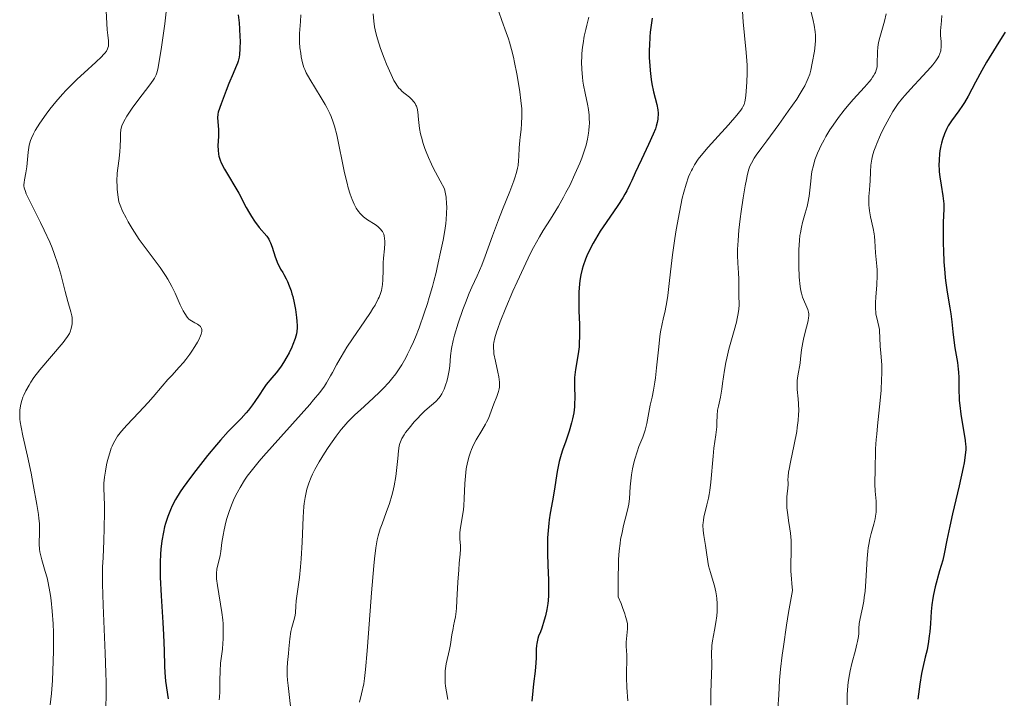
# Model space of a CAD drawing. Units: metres. Extents: x 661538 to 664994, y 4751152 to 4753546.
# Drawn here: x 663361 to 663509, y 4751900 to 4752002 of the extents above; entities that cross this region are included whole.
import ezdxf

# ---------------------------------------------------------------- set-up
doc = ezdxf.new("R2010")
doc.units = ezdxf.units.M
doc.header["$MEASUREMENT"] = 0
doc.layers.add('Curva de nivel directora', color=30, linetype='Continuous', lineweight=30)
doc.layers.add('Curva de nivel intermedia', color=30, linetype='Continuous', lineweight=0)

msp = doc.modelspace()

# ---------------------------------------------------------------- linework, layer by layer
at = {"layer": 'Curva de nivel directora', "color": 30, "linetype": 'Continuous', "lineweight": 30, "flags": 128}
for points, elevation in [([(663393.54, 4752002.8), (663393.69, 4752001.62), (663393.76, 4752000.7), (663393.83, 4751999.49), (663393.84, 4751998.9), (663393.83, 4751997.71), (663393.76, 4751996.83), (663393.69, 4751996.43), (663393.54, 4751995.84), (663393.44, 4751995.52), (663393.17, 4751994.84), (663392.81, 4751994), (663392.15, 4751992.47), (663391.73, 4751991.42), (663390.98, 4751989.41), (663390.54, 4751988.16), (663390.49, 4751987.87), (663390.47, 4751987.32), (663390.61, 4751985.56), (663390.59, 4751984.53), (663390.52, 4751983.1), (663390.53, 4751982.44), (663390.6, 4751981.82), (663390.66, 4751981.53), (663390.85, 4751980.94), (663391.02, 4751980.53), (663391.5, 4751979.61), (663393.64, 4751975.96), (663394.74, 4751973.8), (663395.24, 4751972.95), (663395.55, 4751972.48), (663396.03, 4751971.77), (663396.74, 4751970.81), (663397.86, 4751969.5), (663398.15, 4751969.06), (663398.29, 4751968.8), (663398.42, 4751968.5), (663398.67, 4751967.83), (663399.14, 4751966.38), (663399.36, 4751965.74), (663399.48, 4751965.46), (663399.71, 4751964.97), (663399.94, 4751964.56), (663400.27, 4751964.02), (663400.44, 4751963.74), (663400.8, 4751963.07), (663400.98, 4751962.68), (663401.25, 4751962.03), (663401.51, 4751961.27), (663401.64, 4751960.85), (663401.76, 4751960.41), (663401.98, 4751959.46), (663402.16, 4751958.49), (663402.35, 4751957.26), (663402.4, 4751956.71), (663402.44, 4751956.01)], 1125), ([(663455.82, 4752002.29), (663455.66, 4752001.23), (663455.54, 4752000.19), (663455.49, 4751999.51), (663455.41, 4751998.19), (663455.4, 4751997.55), (663455.4, 4751996.32), (663455.46, 4751995.16), (663455.52, 4751994.43), (663455.68, 4751993.1), (663455.79, 4751992.42), (663456.04, 4751991.23), (663456.52, 4751989.32), (663456.67, 4751988.51), (663456.72, 4751987.99), (663456.72, 4751987.74), (663456.7, 4751987.36), (663456.67, 4751987.11), (663456.57, 4751986.59), (663456.43, 4751986.05), (663456.31, 4751985.67), (663455.99, 4751984.86), (663455.28, 4751983.29), (663454.2, 4751981.06), (663453.71, 4751980.01), (663453.29, 4751979.05), (663452.77, 4751977.86), (663452.49, 4751977.27), (663452, 4751976.33), (663451.71, 4751975.82), (663451.39, 4751975.29), (663450.64, 4751974.13), (663448.91, 4751971.58), (663448.03, 4751970.24), (663447.28, 4751969.04), (663446.93, 4751968.43), (663446.43, 4751967.5), (663445.99, 4751966.55), (663445.79, 4751966.06), (663445.44, 4751965.04), (663445.29, 4751964.52), (663445.11, 4751963.71), (663444.97, 4751962.86), (663444.91, 4751962.29), (663444.82, 4751961.12), (663444.8, 4751960.54), (663444.79, 4751959.37), (663444.81, 4751958.25), (663444.88, 4751956.22), (663444.9, 4751954.41), (663444.87, 4751953.44), (663444.83, 4751952.86), (663444.7, 4751951.79), (663444.3, 4751949.45), (663444.2, 4751948.64), (663444.16, 4751948.23), (663444.15, 4751947.81)], 1150), ([(663508.9, 4752000.2), (663508.49, 4751999.49), (663507.59, 4751998.04), (663506.13, 4751995.67), (663505.41, 4751994.44), (663504.47, 4751992.67), (663503.35, 4751990.55), (663502.8, 4751989.61), (663502.52, 4751989.17), (663501.94, 4751988.36), (663500.83, 4751986.86), (663500.35, 4751986.1), (663500.14, 4751985.71), (663499.78, 4751984.9), (663499.49, 4751984.06), (663499.33, 4751983.48), (663499.25, 4751983.1), (663499.11, 4751982.32), (663499.05, 4751981.88), (663498.98, 4751981), (663498.96, 4751980.13), (663498.97, 4751979.55), (663499, 4751979.17), (663499.07, 4751978.42), (663499.27, 4751977.19), (663499.55, 4751975.59), (663499.64, 4751974.79), (663499.67, 4751974.39), (663499.68, 4751973.55), (663499.61, 4751971.59), (663499.59, 4751970.35), (663499.6, 4751968.38), (663499.62, 4751967.31), (663499.7, 4751965.64), (663499.82, 4751964), (663499.9, 4751963.22), (663499.99, 4751962.47), (663500.19, 4751961.08)], 1175), ([(663500.19, 4751961.08), (663500.6, 4751958.75), (663500.76, 4751957.8), (663500.9, 4751956.61), (663501.03, 4751955.12), (663501.13, 4751954.26), (663501.37, 4751952.71), (663501.74, 4751950.5), (663501.87, 4751949.48), (663501.92, 4751949.03), (663501.97, 4751948.23), (663501.97, 4751947.52), (663501.96, 4751946.64), (663501.96, 4751946.2), (663501.98, 4751945.28), (663502.01, 4751944.78), (663502.08, 4751944.01), (663502.23, 4751942.74), (663502.88, 4751938.78), (663502.95, 4751938.17), (663502.98, 4751937.87), (663502.98, 4751937.4), (663502.92, 4751936.55), (663502.74, 4751935.42), (663502.6, 4751934.71), (663501.99, 4751931.94), (663501.01, 4751927.72), (663500.59, 4751925.86), (663500.16, 4751923.76), (663499.75, 4751921.74), (663499.52, 4751920.78), (663499.06, 4751919.14), (663498.4, 4751916.76), (663498.14, 4751915.61), (663498.04, 4751915.06), (663497.89, 4751914.03), (663497.8, 4751913.06), (663497.68, 4751911.21), (663497.58, 4751909.99), (663497.51, 4751909.39), (663497.39, 4751908.51), (663497.17, 4751907.28), (663496.91, 4751906.18), (663496.54, 4751904.64), (663496.36, 4751903.73), (663496.09, 4751902.11), (663495.76, 4751899.86)], 1175), ([(663402.44, 4751956.01), (663402.44, 4751955.7), (663402.39, 4751955.14), (663402.33, 4751954.8), (663402.13, 4751954.1), (663401.8, 4751953.23), (663401.62, 4751952.82), (663401.22, 4751951.98), (663400.9, 4751951.37), (663400.38, 4751950.5), (663400.02, 4751949.95), (663399.77, 4751949.6), (663399.25, 4751948.93), (663398.63, 4751948.2), (663397.78, 4751947.19), (663397.35, 4751946.6), (663396.7, 4751945.61), (663396.06, 4751944.62), (663395.71, 4751944.11), (663395.1, 4751943.32), (663394.76, 4751942.92), (663393.99, 4751942.1), (663392.08, 4751940.11), (663390.92, 4751938.84), (663390.29, 4751938.11), (663388.96, 4751936.51), (663387.19, 4751934.27), (663386.37, 4751933.18), (663385.3, 4751931.68), (663384.86, 4751931.02), (663384.15, 4751929.88), (663383.63, 4751928.92), (663383.37, 4751928.35), (663382.97, 4751927.31), (663382.64, 4751926.28), (663382.5, 4751925.76), (663382.31, 4751924.96), (663382.08, 4751923.67), (663381.92, 4751922.4), (663381.87, 4751921.68), (663381.82, 4751920.46), (663381.82, 4751919.03), (663381.84, 4751918.22), (663381.98, 4751915.41), (663382.23, 4751911.37), (663382.33, 4751909.51), (663382.42, 4751907.18), (663382.48, 4751904.81), (663382.52, 4751903.84), (663382.65, 4751902.55), (663383.02, 4751899.92)], 1125), ([(663444.15, 4751947.81), (663444.15, 4751946.95), (663444.18, 4751945.18), (663444.16, 4751944.28), (663444.13, 4751943.83), (663444.02, 4751942.93), (663443.84, 4751942.02), (663443.7, 4751941.41), (663443.33, 4751940.15), (663442.82, 4751938.68), (663442.35, 4751937.33), (663442.13, 4751936.65), (663441.85, 4751935.63), (663441.73, 4751935.11), (663441.54, 4751934.1), (663441.11, 4751931.13), (663440.86, 4751929.71), (663440.49, 4751927.82), (663440.34, 4751926.83), (663440.27, 4751926.31), (663440.16, 4751925.24), (663440.1, 4751924.12), (663440.07, 4751923.35), (663440.06, 4751921.78), (663440.12, 4751919.99), (663440.22, 4751917.73), (663440.25, 4751916.73), (663440.24, 4751915.45), (663440.19, 4751914.71), (663440.14, 4751914.25), (663440, 4751913.36), (663439.78, 4751912.37), (663439.6, 4751911.72), (663439.21, 4751910.52), (663439.01, 4751909.98), (663438.75, 4751909.31), (663438.64, 4751908.98), (663438.51, 4751908.48), (663438.47, 4751908.22), (663438.43, 4751907.95), (663438.4, 4751907.38), (663438.39, 4751906.08), (663438.35, 4751905.32), (663438.22, 4751904.06), (663437.96, 4751902.15), (663437.86, 4751901.12), (663437.75, 4751899.54)], 1150)]:
    msp.add_lwpolyline(points, dxfattribs=dict(at, elevation=elevation))
at = {"layer": 'Curva de nivel intermedia', "color": 30, "linetype": 'Continuous', "lineweight": 0, "flags": 128}
for points, elevation in [([(663373.71, 4752003.42), (663373.87, 4752000.54), (663373.95, 4751999.74), (663374.06, 4751998.89), (663374.08, 4751998.54), (663374.08, 4751998.38), (663374.04, 4751998.09), (663373.97, 4751997.83), (663373.91, 4751997.67), (663373.74, 4751997.36), (663373.5, 4751997.03), (663373.33, 4751996.83), (663372.99, 4751996.47), (663372.16, 4751995.69), (663370.39, 4751994.1), (663369.32, 4751993.11), (663368.22, 4751992.03), (663367.68, 4751991.47), (663367.15, 4751990.89), (663366.15, 4751989.73), (663365.24, 4751988.59), (663364.68, 4751987.86), (663363.74, 4751986.52), (663363.04, 4751985.41), (663362.77, 4751984.92), (663362.46, 4751984.23), (663362.33, 4751983.89), (663362.14, 4751983.21), (663362.07, 4751982.85), (663361.96, 4751982.13), (663361.75, 4751979.96), (663361.62, 4751979.02), (663361.43, 4751977.98), (663361.37, 4751977.56), (663361.34, 4751977.23), (663361.34, 4751977.06), (663361.38, 4751976.78), (663361.55, 4751976.25), (663361.69, 4751975.89), (663362.13, 4751974.97), (663362.77, 4751973.69), (663363.84, 4751971.57), (663364.4, 4751970.41), (663365.21, 4751968.62), (663365.58, 4751967.74), (663365.91, 4751966.89), (663366.45, 4751965.27), (663366.88, 4751963.77), (663367.54, 4751961.2), (663367.95, 4751959.68), (663368.39, 4751958.13), (663368.52, 4751957.52), (663368.57, 4751957.25), (663368.61, 4751956.76)], 1115), ([(663382.75, 4752003.26), (663382.53, 4752001.44), (663382.28, 4751999.69), (663381.96, 4751997.6), (663381.82, 4751996.73), (663381.54, 4751994.87), (663381.39, 4751994.21), (663381.24, 4751993.8), (663381.15, 4751993.6), (663380.98, 4751993.3), (663380.78, 4751992.97), (663380.29, 4751992.27), (663378.45, 4751989.94), (663377.6, 4751988.75), (663377.12, 4751988), (663376.83, 4751987.54), (663376.38, 4751986.76), (663376.07, 4751986.09), (663375.95, 4751985.73), (663375.9, 4751985.49), (663375.86, 4751984.96), (663375.84, 4751984.19), (663375.81, 4751982.93), (663375.76, 4751982.24), (663375.64, 4751981.18), (663375.44, 4751979.72), (663375.37, 4751978.96), (663375.33, 4751977.79), (663375.34, 4751977.04), (663375.36, 4751976.56), (663375.44, 4751975.71), (663375.55, 4751975), (663375.63, 4751974.67), (663375.8, 4751974.17), (663376.18, 4751973.28), (663376.7, 4751972.24), (663377.02, 4751971.64), (663377.6, 4751970.65), (663378.3, 4751969.56), (663378.69, 4751968.99), (663380.01, 4751967.21), (663381.25, 4751965.58), (663381.84, 4751964.77), (663382.65, 4751963.59), (663383, 4751963.02), (663383.6, 4751961.94), (663384.09, 4751960.93), (663384.86, 4751959.18), (663385.31, 4751958.25), (663385.54, 4751957.85), (663385.9, 4751957.33), (663386.16, 4751957.04), (663386.3, 4751956.92), (663386.53, 4751956.75), (663387.03, 4751956.48), (663387.46, 4751956.25), (663387.65, 4751956.13), (663387.89, 4751955.91), (663388.01, 4751955.73), (663388.05, 4751955.62), (663388.09, 4751955.45), (663388.08, 4751955.14), (663388, 4751954.78), (663387.9, 4751954.5), (663387.63, 4751953.89), (663387.45, 4751953.57), (663387.06, 4751952.89), (663386.61, 4751952.21), (663386.3, 4751951.76), (663385.68, 4751950.93), (663385.34, 4751950.51), (663384.71, 4751949.78), (663383.56, 4751948.56)], 1120), ([(663403, 4752002.8), (663402.94, 4752001.82), (663402.79, 4752000.02), (663402.76, 4751999.14), (663402.78, 4751998.71), (663402.84, 4751997.85), (663402.96, 4751997.02), (663403.05, 4751996.51), (663403.25, 4751995.6), (663403.45, 4751994.89), (663403.57, 4751994.57), (663403.8, 4751994.07), (663404.33, 4751993.13), (663406.06, 4751990.34), (663406.65, 4751989.33), (663406.92, 4751988.85), (663407.36, 4751987.95), (663407.55, 4751987.52), (663407.87, 4751986.66), (663408.06, 4751986.06), (663408.39, 4751984.73), (663409.56, 4751979.01), (663409.93, 4751977.48), (663410.11, 4751976.79), (663410.4, 4751975.85), (663410.69, 4751975.03), (663410.85, 4751974.66)], 1130), ([(663413.84, 4752002.97), (663413.94, 4752001.83), (663414.07, 4752001), (663414.16, 4752000.57), (663414.31, 4751999.89), (663414.5, 4751999.18), (663414.97, 4751997.72), (663415.5, 4751996.28), (663415.86, 4751995.37), (663416.55, 4751993.81), (663416.97, 4751992.95), (663417.16, 4751992.61), (663417.51, 4751992.07), (663417.74, 4751991.78), (663417.9, 4751991.61)], 1135), ([(663432.78, 4752003.27), (663433.22, 4752001.96), (663433.88, 4752000.17), (663434.22, 4751999.2), (663434.37, 4751998.68), (663434.68, 4751997.6), (663434.96, 4751996.45), (663435.14, 4751995.65), (663435.48, 4751993.95), (663435.79, 4751992.15), (663435.92, 4751991.24), (663436.09, 4751989.91), (663436.2, 4751988.64), (663436.22, 4751988.05), (663436.23, 4751987.49), (663436.19, 4751986.45), (663436.11, 4751985.53), (663435.98, 4751984.41), (663435.92, 4751983.9), (663435.83, 4751982.8), (663435.77, 4751981.48), (663435.73, 4751980.88), (663435.65, 4751980.12), (663435.58, 4751979.72), (663435.42, 4751979.07), (663435.18, 4751978.3), (663435.02, 4751977.85), (663434.4, 4751976.22), (663433.31, 4751973.51), (663432.71, 4751971.98), (663431.82, 4751969.56), (663430.7, 4751966.48), (663430.19, 4751965.15), (663429.51, 4751963.55), (663428.71, 4751961.82), (663428.32, 4751960.95), (663427.74, 4751959.5)], 1140), ([(663446.32, 4752002.43), (663446, 4752001.26), (663445.84, 4752000.61), (663445.62, 4751999.58), (663445.44, 4751998.5), (663445.37, 4751997.96), (663445.27, 4751996.97), (663445.24, 4751996.48), (663445.22, 4751995.73), (663445.24, 4751994.59), (663445.34, 4751993.43), (663445.42, 4751992.84), (663445.52, 4751992.24)], 1145), ([(663469.41, 4752003.32), (663469.5, 4752001.77), (663469.7, 4751999.68), (663469.97, 4751997.14), (663470.06, 4751995.89), (663470.09, 4751995.25), (663470.1, 4751993.96), (663470.06, 4751992.73), (663470.02, 4751991.96), (663469.92, 4751990.65), (663469.83, 4751989.99), (663469.77, 4751989.71), (663469.65, 4751989.32), (663469.47, 4751988.94), (663469.36, 4751988.75), (663469.15, 4751988.44), (663468.58, 4751987.72), (663467.3, 4751986.26), (663465.24, 4751983.99), (663464.27, 4751982.91), (663463.21, 4751981.65), (663462.77, 4751981.07), (663462.2, 4751980.23), (663461.87, 4751979.66), (663461.72, 4751979.37), (663461.51, 4751978.9), (663461.31, 4751978.41), (663460.93, 4751977.34), (663460.58, 4751976.11), (663460.36, 4751975.2), (663459.93, 4751973.14), (663459.45, 4751970.44), (663459.24, 4751969.18), (663458.88, 4751966.7), (663458.66, 4751964.99), (663458.42, 4751962.84), (663458.19, 4751960.6), (663458.05, 4751959.64), (663457.76, 4751958.29), (663457.46, 4751957.02), (663457.31, 4751956.31), (663457.1, 4751955.09), (663457, 4751954.4), (663456.83, 4751952.88), (663456.5, 4751949.69), (663456.33, 4751948.21), (663456.23, 4751947.54), (663456.02, 4751946.33), (663455.81, 4751945.28), (663455.54, 4751944.07), (663455.42, 4751943.52), (663455, 4751941.32), (663454.75, 4751940.3), (663454.4, 4751939.27), (663453.84, 4751937.84), (663453.56, 4751937.06), (663453.22, 4751935.96), (663453.07, 4751935.39), (663452.87, 4751934.5), (663452.71, 4751933.6), (663452.65, 4751933.15), (663452.54, 4751931.81), (663452.42, 4751930.05), (663452.31, 4751929.18), (663452.23, 4751928.75), (663452.03, 4751927.87), (663451.54, 4751926), (663451.29, 4751924.94), (663451.08, 4751923.89), (663450.99, 4751923.27)], 1155), ([(663479.68, 4752003.43), (663480.04, 4752001.96), (663480.19, 4752001.27), (663480.35, 4752000.26), (663480.39, 4751999.76), (663480.4, 4751999.27), (663480.39, 4751998.94), (663480.34, 4751998.28), (663480.22, 4751997.32), (663479.89, 4751995.54), (663479.68, 4751994.46), (663479.53, 4751993.89), (663479.31, 4751993.26), (663479.16, 4751992.92), (663478.78, 4751992.14), (663478.54, 4751991.7), (663478.1, 4751990.97), (663477.56, 4751990.14), (663476.28, 4751988.29), (663474.86, 4751986.32), (663473.06, 4751983.87), (663472.31, 4751982.84), (663471.48, 4751981.67), (663471.18, 4751981.22), (663470.76, 4751980.51), (663470.58, 4751980.13), (663470.49, 4751979.9), (663470.34, 4751979.42), (663470.12, 4751978.57), (663470, 4751978.04), (663469.82, 4751977.1), (663469.52, 4751975.27), (663469.22, 4751973.21), (663469.07, 4751972.09), (663468.88, 4751970.42), (663468.74, 4751968.86), (663468.69, 4751968.17), (663468.66, 4751967.55), (663468.66, 4751966.49), (663468.7, 4751965.62), (663468.78, 4751964.61), (663468.82, 4751964.11), (663468.85, 4751962.92), (663468.86, 4751961.31), (663468.87, 4751960.57), (663468.9, 4751959.22), (663468.85, 4751958.49), (663468.73, 4751957.62), (663468.63, 4751957.12), (663468.49, 4751956.55), (663468.16, 4751955.29), (663467.37, 4751952.5), (663467.04, 4751951.15), (663466.9, 4751950.52), (663466.7, 4751949.35), (663466.43, 4751947.34), (663466.31, 4751946.47), (663466.08, 4751945.29), (663465.78, 4751943.94), (663465.67, 4751943.35), (663465.6, 4751942.55), (663465.57, 4751941.46), (663465.53, 4751940.8), (663465.38, 4751939.61), (663465.11, 4751937.6), (663464.98, 4751936.43), (663464.66, 4751932.52), (663464.52, 4751931.25), (663464.42, 4751930.66), (663464.32, 4751930.1), (663464.07, 4751929.07), (663463.75, 4751927.84), (663463.62, 4751927.27), (663463.53, 4751926.72), (663463.5, 4751926.45), (663463.47, 4751926.04), (663463.5, 4751925.25), (663463.6, 4751924.47), (663463.86, 4751922.98), (663464, 4751921.93), (663464.19, 4751920.58), (663464.32, 4751919.91), (663464.59, 4751918.89), (663465.02, 4751917.55), (663465.21, 4751916.91), (663465.42, 4751915.98), (663465.51, 4751915.38), (663465.55, 4751914.99), (663465.6, 4751914.22), (663465.61, 4751913.43), (663465.59, 4751913.03), (663465.54, 4751912.4), (663465.41, 4751911.37), (663465.2, 4751910.22), (663464.91, 4751908.64)], 1160), ([(663491.04, 4752002.95), (663490.76, 4752001.83), (663490.07, 4751999.42), (663489.89, 4751998.66), (663489.82, 4751998.3), (663489.77, 4751997.94), (663489.72, 4751997.25), (663489.68, 4751995.45), (663489.65, 4751995.01), (663489.62, 4751994.79), (663489.54, 4751994.48), (663489.42, 4751994.15)], 1165), ([(663499.39, 4752002.69), (663499.34, 4752001.89), (663499.23, 4752000.89), (663499.2, 4752000.4), (663499.21, 4751999.69), (663499.27, 4751998.8), (663499.3, 4751998.41), (663499.3, 4751997.9), (663499.26, 4751997.59), (663499.22, 4751997.39), (663499.11, 4751997), (663498.93, 4751996.58), (663498.79, 4751996.33), (663498.49, 4751995.87), (663498.02, 4751995.29), (663497.72, 4751994.94), (663496.53, 4751993.63), (663494.68, 4751991.64), (663493.84, 4751990.69), (663493.47, 4751990.26), (663492.84, 4751989.46), (663492.33, 4751988.73), (663492.02, 4751988.26), (663491.45, 4751987.27), (663490.58, 4751985.6), (663490.16, 4751984.73)], 1170), ([(663489.42, 4751994.15), (663489.33, 4751993.98), (663489.12, 4751993.61), (663488.99, 4751993.41), (663488.75, 4751993.09), (663488.46, 4751992.74), (663487.77, 4751991.94), (663486.07, 4751990.06), (663485.16, 4751989.01), (663484.72, 4751988.47), (663483.86, 4751987.35), (663483.06, 4751986.23), (663482.56, 4751985.48), (663481.96, 4751984.5), (663481.68, 4751984.02), (663481.19, 4751983.1), (663480.97, 4751982.65), (663480.67, 4751981.98), (663480.3, 4751980.98), (663480.02, 4751979.96), (663479.91, 4751979.44), (663479.81, 4751978.89), (663479.67, 4751977.78), (663479.42, 4751975.54), (663479.25, 4751974.46), (663479.13, 4751973.95), (663478.86, 4751972.95), (663478.46, 4751971.58), (663478.28, 4751970.84), (663478.12, 4751970.03), (663478.06, 4751969.6), (663477.98, 4751968.92), (663477.89, 4751967.46), (663477.87, 4751965.97), (663477.88, 4751965.01), (663477.96, 4751963.32), (663478.09, 4751961.95), (663478.19, 4751961.29), (663478.27, 4751960.93), (663478.46, 4751960.31), (663479.24, 4751958.48), (663479.36, 4751958.05), (663479.39, 4751957.83), (663479.39, 4751957.47), (663479.36, 4751957.27), (663479.28, 4751956.78), (663479.04, 4751955.81), (663478.65, 4751954.27), (663478.48, 4751953.49), (663478.31, 4751952.41), (663478.16, 4751951.07), (663478.08, 4751950.42), (663477.74, 4751948.47), (663477.66, 4751947.81), (663477.64, 4751947.47), (663477.64, 4751947.13), (663477.66, 4751946.44), (663477.8, 4751945.01), (663477.85, 4751944.27), (663477.88, 4751943.24), (663477.86, 4751942.69), (663477.79, 4751941.77), (663477.65, 4751940.72), (663477.56, 4751940.14), (663477.17, 4751938.16), (663476.62, 4751935.52), (663476.42, 4751934.44), (663476.35, 4751934.01), (663476.27, 4751933.33), (663476.25, 4751932.85), (663476.26, 4751932.38), (663476.26, 4751932.16), (663476.23, 4751931.61), (663476.13, 4751930.76), (663476.09, 4751930.29), (663476.07, 4751929.61), (663476.07, 4751929.24), (663476.1, 4751928.63), (663476.22, 4751927.56), (663476.35, 4751926.73), (663476.54, 4751925.48), (663476.62, 4751924.8), (663476.71, 4751923.72), (663476.73, 4751923.16), (663476.72, 4751921.99), (663476.69, 4751920.19), (663476.7, 4751919.13), (663476.76, 4751917.93), (663476.81, 4751917.27), (663476.92, 4751916.2), (663476.35, 4751912.88), (663476.04, 4751910.97), (663475.56, 4751907.79), (663475.39, 4751906.48), (663475.14, 4751904.35), (663475, 4751902.73), (663474.88, 4751900.46), (663474.74, 4751898.47)], 1165), ([(663445.52, 4751992.24), (663445.76, 4751991.02), (663446.09, 4751989.37), (663446.23, 4751988.54), (663446.33, 4751987.71), (663446.36, 4751987.29), (663446.38, 4751986.46), (663446.36, 4751986.04), (663446.31, 4751985.41), (663446.25, 4751984.98), (663446.1, 4751984.11), (663445.88, 4751983.2), (663445.69, 4751982.58), (663445.24, 4751981.25), (663444.93, 4751980.47), (663444.22, 4751978.82), (663443.42, 4751977.15), (663442.86, 4751976.06), (663442.48, 4751975.36), (663441.73, 4751974.03), (663441.32, 4751973.35), (663440.52, 4751972.06), (663439.44, 4751970.34), (663438.88, 4751969.4), (663437.98, 4751967.78), (663437.5, 4751966.85), (663436.5, 4751964.8), (663435.51, 4751962.65), (663434.89, 4751961.24), (663433.8, 4751958.71), (663432.97, 4751956.61), (663432.6, 4751955.6), (663432.42, 4751955.06), (663432.17, 4751954.2), (663432.02, 4751953.52), (663431.97, 4751953.2), (663431.95, 4751952.7), (663431.99, 4751952.14), (663432.03, 4751951.82), (663432.24, 4751950.69), (663432.59, 4751949.06), (663432.74, 4751948.33), (663432.85, 4751947.55), (663432.88, 4751947.22), (663432.86, 4751946.78), (663432.83, 4751946.56), (663432.73, 4751946.12), (663432.47, 4751945.37), (663432.03, 4751944.28), (663431.81, 4751943.73), (663431.19, 4751942.07), (663430.93, 4751941.5), (663430.78, 4751941.2), (663430.22, 4751940.27), (663429.37, 4751938.88), (663428.96, 4751938.12), (663428.64, 4751937.39), (663428.49, 4751937.01), (663428.3, 4751936.42), (663428.05, 4751935.48), (663427.86, 4751934.48), (663427.79, 4751933.95), (663427.74, 4751933.41), (663427.67, 4751932.29), (663427.57, 4751930.02), (663427.49, 4751928.93), (663427.43, 4751928.41), (663427.29, 4751927.43), (663427.01, 4751925.69), (663426.92, 4751924.95), (663426.9, 4751924.61), (663426.91, 4751923.99), (663426.99, 4751922.92), (663427.02, 4751922.42), (663426.97, 4751921.66), (663426.81, 4751920.29), (663426.73, 4751919.32), (663426.61, 4751917.44), (663426.47, 4751914.71), (663426.39, 4751913.54), (663426.34, 4751913.05), (663426.24, 4751912.24), (663426.12, 4751911.61), (663425.96, 4751910.88), (663425.88, 4751910.5), (663425.72, 4751909.54), (663425.48, 4751908.08), (663425.34, 4751907.34), (663424.85, 4751905.18), (663424.74, 4751904.47), (663424.7, 4751904.1), (663424.67, 4751903.74), (663424.67, 4751903.01), (663424.71, 4751902.3), (663424.75, 4751901.83), (663424.88, 4751900.96), (663425.09, 4751899.78)], 1145), ([(663417.9, 4751991.61), (663418.25, 4751991.29), (663418.69, 4751990.92), (663419.32, 4751990.4), (663419.62, 4751990.12), (663420.01, 4751989.69), (663420.17, 4751989.46), (663420.3, 4751989.23), (663420.36, 4751989.07), (663420.47, 4751988.74), (663420.57, 4751988.21), (663420.66, 4751987.04), (663420.76, 4751986.16), (663420.84, 4751985.68), (663421, 4751984.9), (663421.21, 4751984.04), (663421.34, 4751983.58), (663421.64, 4751982.69), (663421.82, 4751982.19), (663422.17, 4751981.34), (663422.62, 4751980.36), (663422.89, 4751979.8), (663423.94, 4751977.82), (663424.6, 4751976.64), (663424.75, 4751975.89), (663424.82, 4751975.39), (663424.9, 4751974.39), (663424.92, 4751973.9), (663424.91, 4751972.93), (663424.84, 4751972.01), (663424.79, 4751971.43), (663424.64, 4751970.37), (663424.38, 4751968.9), (663423.88, 4751966.67), (663423.73, 4751965.94), (663423.5, 4751964.77), (663423.34, 4751964.05), (663423.01, 4751962.72), (663422.79, 4751961.92), (663422.31, 4751960.28), (663422.02, 4751959.37), (663421.55, 4751957.94), (663420.77, 4751955.74), (663420.21, 4751954.31), (663419.93, 4751953.62), (663419.49, 4751952.64), (663419.05, 4751951.74), (663418.76, 4751951.18), (663418.16, 4751950.15), (663417.86, 4751949.68), (663417.25, 4751948.8), (663416.63, 4751948), (663416.21, 4751947.5), (663415.35, 4751946.57), (663414.85, 4751946.07), (663413.85, 4751945.12), (663411.94, 4751943.39), (663411.1, 4751942.62), (663410.72, 4751942.25), (663410.05, 4751941.55), (663409.44, 4751940.87), (663409.06, 4751940.4), (663408.31, 4751939.41), (663407.11, 4751937.72), (663406.52, 4751936.84), (663405.72, 4751935.56), (663405.08, 4751934.41), (663404.72, 4751933.7), (663404.52, 4751933.24), (663404.17, 4751932.34), (663403.89, 4751931.43), (663403.77, 4751930.95), (663403.62, 4751930.18), (663403.5, 4751929.31), (663403.46, 4751928.83), (663403.35, 4751927.21), (663403.2, 4751923.48), (663403.04, 4751920.96), (663402.94, 4751919.77), (663402.78, 4751918.15), (663402.3, 4751914.66), (663402.24, 4751913.84), (663402.18, 4751912.88), (663402.11, 4751912.42), (663401.93, 4751911.71), (663401.61, 4751910.64), (663401.48, 4751910.01), (663401.33, 4751908.93), (663401.2, 4751907.41), (663401.13, 4751906.7), (663400.97, 4751905.36), (663400.93, 4751904.52), (663400.95, 4751903.41), (663401, 4751902.72), (663401.07, 4751901.92), (663401.27, 4751900.09), (663401.73, 4751896.12)], 1135), ([(663490.16, 4751984.73), (663489.61, 4751983.46), (663489.45, 4751983.06), (663489.19, 4751982.3), (663488.98, 4751981.57), (663488.88, 4751981.11), (663488.73, 4751980.2), (663488.64, 4751979.19), (663488.59, 4751977.84), (663488.56, 4751977.16), (663488.5, 4751976.46), (663488.43, 4751975.49), (663488.41, 4751974.98), (663488.42, 4751974.17), (663488.46, 4751973.75), (663488.51, 4751973.32), (663488.67, 4751972.42), (663489.05, 4751970.64), (663489.21, 4751969.84), (663489.27, 4751969.48), (663489.34, 4751968.81), (663489.42, 4751967), (663489.52, 4751965.99), (663489.62, 4751964.99), (663489.65, 4751964.44), (663489.68, 4751963.57), (663489.62, 4751962.17), (663489.48, 4751960.33), (663489.43, 4751959.53), (663489.42, 4751958.57), (663489.45, 4751958.06), (663489.49, 4751957.76), (663489.6, 4751957.2), (663489.94, 4751955.94), (663490.02, 4751955.46), (663490.04, 4751955.19), (663490.07, 4751954.24), (663490.13, 4751952.91), (663490.2, 4751951.97), (663490.39, 4751950.11), (663490.37, 4751948.82), (663490.34, 4751947.97), (663490.25, 4751946.28), (663490.04, 4751943.85), (663489.73, 4751940.96), (663489.6, 4751939.72), (663489.53, 4751938.9), (663489.44, 4751937.52), (663489.4, 4751936.43), (663489.39, 4751935.3), (663489.38, 4751934.84), (663489.35, 4751933.93), (663489.3, 4751932.79), (663489.3, 4751932.18), (663489.38, 4751931.13), (663489.5, 4751929.64), (663489.54, 4751928.93), (663489.54, 4751928.6), (663489.51, 4751927.98), (663489.43, 4751927.38), (663489.36, 4751926.99), (663489.17, 4751926.18), (663488.78, 4751924.79), (663488.58, 4751923.99), (663488.4, 4751923.1), (663488.33, 4751922.61), (663488.27, 4751922.1), (663488.17, 4751921.01), (663487.97, 4751917.62), (663487.84, 4751916.08), (663487.72, 4751915.16), (663487.64, 4751914.6), (663487.47, 4751913.61), (663487.27, 4751912.71), (663487.05, 4751911.72), (663486.98, 4751911.24), (663486.93, 4751910.48), (663486.89, 4751909.71), (663486.84, 4751909.27), (663486.72, 4751908.54), (663486.63, 4751908.13), (663486.39, 4751907.24), (663485.84, 4751905.23), (663485.59, 4751904.13), (663485.49, 4751903.57), (663485.32, 4751902.43), (663485.22, 4751901.28), (663485.17, 4751900.51), (663485.15, 4751899)], 1170), ([(663410.85, 4751974.66), (663411, 4751974.32), (663411.33, 4751973.73), (663411.67, 4751973.22), (663411.9, 4751972.93), (663412.07, 4751972.75), (663412.4, 4751972.43), (663412.6, 4751972.27), (663413.01, 4751971.98), (663414.16, 4751971.26), (663414.56, 4751970.97), (663414.74, 4751970.82), (663414.97, 4751970.58), (663415.17, 4751970.33), (663415.26, 4751970.2), (663415.45, 4751969.8), (663415.52, 4751969.57), (663415.59, 4751969.18), (663415.63, 4751968.73), (663415.63, 4751968.47), (663415.57, 4751967.58), (663415.43, 4751966.2), (663415.38, 4751965.47), (663415.36, 4751964.37), (663415.34, 4751962.95), (663415.29, 4751962.25), (663415.19, 4751961.65), (663415.12, 4751961.34), (663414.97, 4751960.86), (663414.77, 4751960.34), (663414.64, 4751960.06), (663414.15, 4751959.14), (663413.83, 4751958.61), (663413.47, 4751958.04), (663412.62, 4751956.78), (663410.76, 4751954.08), (663409.9, 4751952.79), (663409.53, 4751952.2), (663408.89, 4751951.12), (663408.35, 4751950.15), (663407.75, 4751949), (663407.47, 4751948.48), (663406.87, 4751947.46), (663406.52, 4751946.92), (663405.84, 4751946), (663404.91, 4751944.86), (663404.33, 4751944.18), (663397.36, 4751936.39), (663396.74, 4751935.66), (663395.72, 4751934.41), (663394.93, 4751933.38), (663394.51, 4751932.78), (663393.84, 4751931.7), (663393.22, 4751930.56), (663392.86, 4751929.81), (663392.65, 4751929.3), (663392.25, 4751928.26), (663391.86, 4751927.02), (663391.7, 4751926.46), (663391.44, 4751925.35), (663391.28, 4751924.54), (663391.1, 4751923.41), (663390.93, 4751922.07), (663390.84, 4751921.48), (663390.36, 4751919.39), (663390.29, 4751918.8), (663390.29, 4751918.49), (663390.31, 4751917.95), (663390.43, 4751916.94), (663391.12, 4751912.89), (663391.25, 4751911.79), (663391.3, 4751911.16), (663391.32, 4751910.04), (663391.29, 4751908.9), (663391.26, 4751908.3), (663391.18, 4751907.35), (663390.92, 4751905.25), (663390.83, 4751904.04), (663390.81, 4751902.73), (663390.8, 4751900.96), (663390.75, 4751900.14), (663390.71, 4751899.76)], 1130), ([(663427.74, 4751959.5), (663427.36, 4751958.47), (663426.66, 4751956.43), (663426.11, 4751954.62), (663425.9, 4751953.8), (663425.67, 4751952.62), (663425.52, 4751951.48), (663425.39, 4751950.01), (663425.3, 4751949.3), (663425.11, 4751948.27), (663424.94, 4751947.63), (663424.81, 4751947.22), (663424.53, 4751946.48), (663424.3, 4751946), (663424.18, 4751945.78), (663423.92, 4751945.37), (663423.72, 4751945.12), (663423.27, 4751944.63), (663422.65, 4751944.08), (663421.65, 4751943.22), (663421.08, 4751942.68), (663420.46, 4751942.04), (663420.05, 4751941.58), (663419.26, 4751940.63), (663418.75, 4751939.96), (663418.53, 4751939.64), (663418.19, 4751939.09), (663418.06, 4751938.83), (663417.87, 4751938.33), (663417.78, 4751937.98), (663417.66, 4751937.19), (663417.55, 4751936.06), (663417.39, 4751934.27), (663417.27, 4751933.34), (663417.02, 4751931.96), (663416.82, 4751931.06), (663416.66, 4751930.47), (663416.3, 4751929.28), (663415.84, 4751927.95), (663415.21, 4751926.25), (663414.93, 4751925.46), (663414.71, 4751924.78), (663414.61, 4751924.42), (663414.46, 4751923.8), (663414.26, 4751922.62), (663414.05, 4751920.98), (663413.95, 4751919.92), (663413.61, 4751915.87), (663413.17, 4751909.77), (663412.97, 4751907.14), (663412.72, 4751904.29), (663412.56, 4751902.94), (663412.44, 4751902.17), (663412.13, 4751900.67), (663411.83, 4751899.41)], 1140), ([(663368.61, 4751956.76), (663368.59, 4751956.33), (663368.56, 4751956.07), (663368.45, 4751955.6), (663368.29, 4751955.12), (663368.17, 4751954.86), (663367.89, 4751954.41), (663367.49, 4751953.84), (663367.22, 4751953.5), (663363.75, 4751949.41), (663362.85, 4751948.23), (663362.37, 4751947.54), (663362.1, 4751947.1), (663361.62, 4751946.22), (663361.32, 4751945.61), (663361.18, 4751945.29), (663361, 4751944.79), (663360.85, 4751944.25), (663360.8, 4751943.96), (663360.72, 4751943.35), (663360.7, 4751943.03), (663360.7, 4751942.52), (663360.73, 4751941.97), (663360.78, 4751941.59), (663360.91, 4751940.78), (663361.18, 4751939.45), (663361.88, 4751936.41), (663362.42, 4751933.85), (663362.75, 4751932.14), (663363.28, 4751929.12), (663363.51, 4751927.64), (663363.59, 4751927.04), (663363.67, 4751926.26), (663363.7, 4751925.23), (663363.67, 4751924.55), (663363.64, 4751923.63), (663363.64, 4751923.15), (663363.68, 4751922.41), (663363.73, 4751922.02), (663363.81, 4751921.63), (663364.01, 4751920.82), (663364.54, 4751919.07), (663364.81, 4751918.11), (663364.93, 4751917.61), (663365.15, 4751916.56), (663365.33, 4751915.45), (663365.44, 4751914.68), (663365.6, 4751913.09), (663365.71, 4751911.2), (663365.76, 4751909.88), (663365.77, 4751908.97), (663365.76, 4751907.08), (663365.68, 4751904.13), (663365.61, 4751902.68), (663365.46, 4751900.7), (663365.28, 4751899.02)], 1115), ([(663383.56, 4751948.56), (663383, 4751947.96), (663382.13, 4751946.94), (663380.79, 4751945.36), (663380, 4751944.46), (663378.63, 4751943), (663376.8, 4751941.05), (663376.03, 4751940.17), (663375.43, 4751939.41), (663375.19, 4751939.05), (663374.8, 4751938.37), (663374.59, 4751937.92), (663374.46, 4751937.6), (663374.24, 4751936.92), (663373.92, 4751935.75), (663373.78, 4751935.12), (663373.6, 4751934.16), (663373.46, 4751933.23), (663373.41, 4751932.79), (663373.38, 4751932.37), (663373.36, 4751931.58), (663373.44, 4751929.06), (663373.46, 4751927.99), (663373.43, 4751925.57), (663373.36, 4751923.68), (663373.23, 4751921.15), (663373.17, 4751919.73), (663373.15, 4751918.1), (663373.16, 4751917.18), (663373.25, 4751913.97), (663373.57, 4751906.76), (663373.67, 4751903.8), (663373.7, 4751902.41), (663373.71, 4751900.46), (663373.68, 4751898.64)], 1120), ([(663450.99, 4751923.27), (663450.87, 4751922.18), (663450.78, 4751920.84), (663450.74, 4751920.05), (663450.71, 4751918.19), (663450.71, 4751917.1), (663450.73, 4751915.25), (663451.15, 4751914.24), (663451.37, 4751913.66), (663451.72, 4751912.7), (663451.84, 4751912.31), (663452.02, 4751911.66), (663452.1, 4751911.18), (663452.13, 4751910.91), (663452.12, 4751910.45), (663451.93, 4751908.42), (663451.93, 4751907.86), (663451.98, 4751907.05), (663452, 4751906.55), (663452, 4751905.6), (663451.98, 4751904.01), (663451.98, 4751903.1), (663452.03, 4751901.63), (663452.17, 4751899.61)], 1155), ([(663464.91, 4751908.64), (663464.81, 4751907.91), (663464.78, 4751907.57), (663464.76, 4751906.93), (663464.8, 4751904.91), (663464.67, 4751900.87), (663464.67, 4751900.02), (663464.67, 4751898.96)], 1160)]:
    msp.add_lwpolyline(points, dxfattribs=dict(at, elevation=elevation))

doc.saveas('drawing.dxf')
